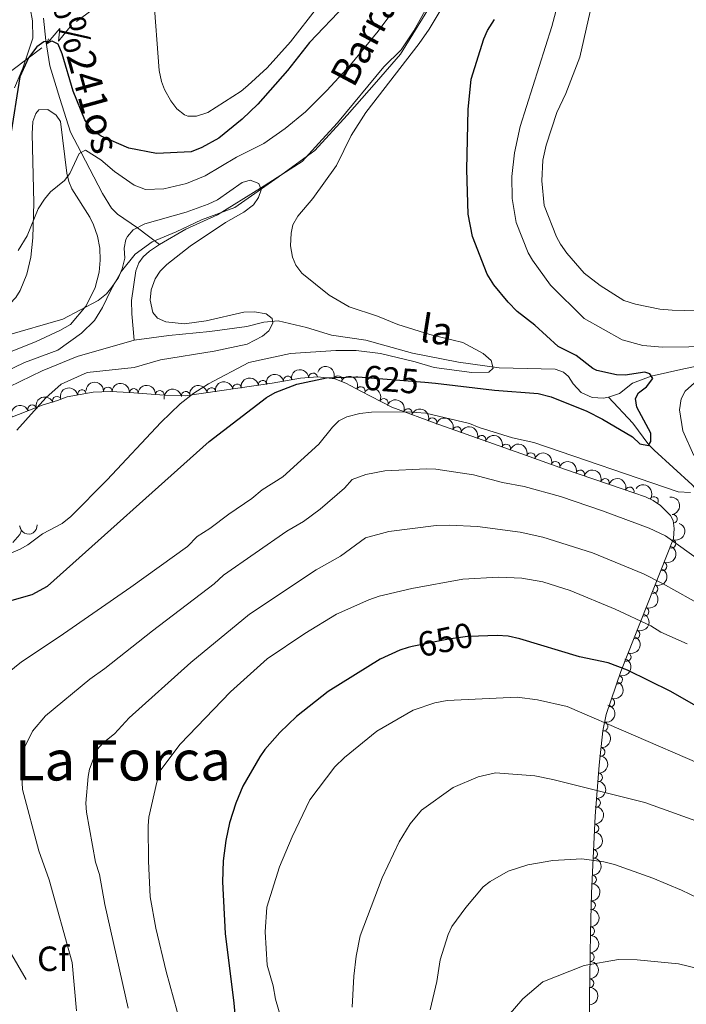
# Model space of a CAD drawing. Units: metres. Extents: x 648439 to 655366, y 730235 to 735013.
# Drawn here: x 652362 to 652553, y 731797 to 732079 of the extents above; entities that cross this region are included whole.
import ezdxf
from ezdxf.enums import TextEntityAlignment as Align

# ---------------------------------------------------------------- set-up
doc = ezdxf.new("R2010")
doc.units = ezdxf.units.M
doc.header["$MEASUREMENT"] = 0
doc.linetypes.add('DGN Style 3', pattern=[108.2882272293578, 77.34873373525558, -30.93949349410223])
doc.linetypes.add('DGN Style 5', pattern=[54.1441136146789, 23.20462012057667, -30.93949349410223])
for name, color, linetype, lineweight in [('Entidades rústicas y varios', 7, 'Continuous', 5), ('Hidrografía', 7, 'Continuous', 5), ('Líneas de conducción', 7, 'Continuous', 5), ('Otros límites administrativos', 7, 'Continuous', 5), ('Relieve y altimetría', 7, 'Continuous', 5), ('Textos de rotulación', 7, 'Continuous', 5)]:
    doc.layers.add(name, color=color, linetype=linetype, lineweight=lineweight)
doc.styles.add('Style-arial', font='arial.shx', dxfattribs={"bigfont": 'arialbig.shx'})
doc.styles.add('Style-Helvetica-Narrow-Oblique', font='txt')
doc.styles.add('Style-Times New Roman', font='txt')
doc.styles.add('Style-timesi', font='timesi.shx', dxfattribs={"bigfont": 'timesibig.shx'})

msp = doc.modelspace()

# ---------------------------------------------------------------- linework, layer by layer
at = {"layer": 'Entidades rústicas y varios', "color": 92, "linetype": 'Continuous', "lineweight": 5}
for points in [[(652364.3999999999, 732086.1300000001, 628.91), (652365.73, 732078.76, 628.3100000000001), (652365.8700000001, 732073.8300000001, 627.96), (652363, 732065.21, 627.6), (652360.6399999999, 732059.6400000001, 627.37)], [(652365.81, 732016.6699999999, 619.5), (652366.1000000001, 732026.6300000001, 620.41), (652365.6699999999, 732046.4199999999, 622.28), (652365.8500000001, 732049.9199999999, 622.28), (652366.7, 732052.25, 622.28), (652367.5800000001, 732053.3200000001, 622.28), (652370.1100000001, 732053.4299999999, 622.28), (652372.5800000001, 732051.75, 622.21), (652373.74, 732049.96, 622.03), (652375.5700000001, 732035.1799999999, 620.0500000000001), (652376.1399999999, 732032.76, 619.75), (652377.01, 732030.6300000001, 619.5), (652382.21, 732022.6000000001, 618.65), (652383.28, 732020.3600000001, 618.39), (652384.3700000001, 732017.0700000001, 617.99), (652385.01, 732013.6599999999, 617.5600000000001), (652385.1699999999, 732010.2, 617.11), (652384.8500000001, 732006.76, 616.66), (652383.74, 732002.45, 616.07), (652381.1200000001, 731997.1300000001, 615.32), (652376.6300000001, 731991.8300000001, 614.53), (652373.6000000001, 731990.0900000001, 614.29), (652366.8, 731986.8999999999, 613.98), (652348.71, 731979.6499999999, 613.51)], [(652213.0700000001, 731977.71, 612.69), (652214.0800000001, 731978.02, 612.69), (652215.72, 731977.8800000001, 612.6800000000001), (652218.0700000001, 731977.21, 612.73), (652227.4099999999, 731973.28, 612.92), (652232.1699999999, 731972.73, 612.9300000000001), (652256.78, 731971.5700000001, 612.9300000000001), (652280.3999999999, 731972.0800000001, 612.9300000000001), (652301.1100000001, 731971.51, 612.17), (652307.8500000001, 731971.01, 611.92), (652310.3600000001, 731971.04, 611.86), (652312.8400000001, 731971.48, 611.88), (652320.8500000001, 731975.19, 612.66), (652329.55, 731979.8, 614.21), (652335.6499999999, 731983.1400000001, 614.95), (652350.44, 731991.4199999999, 615.83), (652359.29, 731997.75, 616.4), (652360.98, 731999.5700000001, 616.6800000000001), (652362.27, 732001.5800000001, 616.97), (652364.1599999999, 732006.27, 617.77), (652365.26, 732011.0700000001, 618.6800000000001), (652365.81, 732016.6699999999, 619.5)]]:
    msp.add_polyline3d(points, dxfattribs=at)
at = {"layer": 'Entidades rústicas y varios', "color": 92, "linetype": 'DGN Style 3', "lineweight": 5}
for points in [[(652359.53, 731965.1400000001, 615.4300000000001), (652368.8200000001, 731968.8300000001, 615.7), (652372.8800000001, 731970.03, 615.72), (652375.7, 731971.1300000001, 616.22), (652383.1300000001, 731972.4099999999, 616.97), (652388.1000000001, 731972.6000000001, 617.44), (652393.53, 731972.3, 618.24), (652403.51, 731971.56, 618.42), (652409.46, 731971.3500000001, 619.23), (652434.48, 731974.97, 622.72), (652442.55, 731976.4199999999, 624.96), (652447.55, 731976.79, 625.94), (652452.3899999999, 731976.26, 627.03), (652455.53, 731974.99, 628.34), (652459.8800000001, 731972.72, 629.49), (652468.71, 731968.1699999999, 630.8000000000001), (652482.19, 731963.1300000001, 630.99), (652505.72, 731954.8200000001, 632.8000000000001), (652518.2, 731950.4099999999, 632.92), (652534.75, 731944.74, 633.83), (652541.3999999999, 731942.48, 633.9), (652543.6399999999, 731941.4199999999, 633.9), (652545.7, 731939.98, 633.9), (652548.6100000001, 731937.1300000001, 634.24), (652549.3200000001, 731935.6699999999, 634.41), (652549.6300000001, 731933.3500000001, 634.41), (652549.4299999999, 731930.5, 634.41), (652534.3700000001, 731892.3900000001, 650.57), (652530.1599999999, 731880.1200000001, 656), (652529.1799999999, 731875.3900000001, 657.26), (652528.1200000001, 731865.54, 659.15), (652526.95, 731850.9099999999, 662.54), (652525.8999999999, 731828.8800000001, 667.17), (652525.6000000001, 731817.52, 668.95), (652525.3300000001, 731798.6599999999, 671.03), (652525.3500000001, 731781.4199999999, 674.1800000000001)], [(652360.1599999999, 731929.3500000001, 619.28), (652362.1599999999, 731931.6400000001, 618.72), (652362.5900000001, 731932.8, 618.24), (652362.04, 731934.0900000001, 617.23)]]:
    msp.add_polyline3d(points, dxfattribs=at)
at = {"layer": 'Entidades rústicas y varios', "color": 92, "linetype": 'Continuous', "lineweight": 5, "extrusion": (-0.1457300612901322, -0.1727248999199957, 0.9741297953476229)}
msp.add_arc((26647.69428870629, 954967.676724378, -220901.7074123978), 2.516055640060342, 45.36446333574663, 225.9090503451193, dxfattribs=at)
at = {"layer": 'Entidades rústicas y varios', "color": 92, "linetype": 'Continuous', "lineweight": 5, "extrusion": (-0.2071010631231119, -0.09044496375849281, 0.974129795347623)}
msp.add_arc((-409676.4414396856, 867963.3398932803, -200715.4692978201), 2.516055640060343, 45.36446333574661, 225.9090503451192, dxfattribs=at)
at = {"layer": 'Entidades rústicas y varios', "color": 92, "linetype": 'Continuous', "lineweight": 5, "extrusion": (-0.166747788740047, -0.1525330022201848, 0.974129795347623)}
msp.add_arc((-99760.5730725195, 950321.2533516379, -219832.402223488), 2.516055640060342, 45.36446333574664, 225.9090503451193, dxfattribs=at)
at = {"layer": 'Entidades rústicas y varios', "color": 92, "linetype": 'Continuous', "lineweight": 5, "extrusion": (-0.1333248164595859, -0.1824709158524065, 0.9741297953476229)}
for centre in [(94949.83885326068, 950814.0072015251, -219942.6394289758), (94955.14824344742, 950819.3015034543, -219942.8147655733), (94939.22007288685, 950803.4185976665, -219942.2887557807), (94944.5294630737, 950808.7128995958, -219942.4640923782)]:
    msp.add_arc(centre, 2.516055640060342, 45.36446333574663, 225.9090503451192, dxfattribs=at)
at = {"layer": 'Entidades rústicas y varios', "color": 92, "linetype": 'Continuous', "lineweight": 5}
for centre, radius, start, end in [((652431.7399343175, 731974.5538421941, 622.5097798046658), 1.250091938746999, 9.198829511438785, 188.4123839304342), ((652438.9158182293, 731975.7471954117, 624.2914236929074), 1.250091938746998, 11.15225397170336, 190.3658083906988), ((652446.1638165864, 731976.667858782, 625.9120933170691), 1.250091938746999, 5.198335343914353, 184.4118897629098), ((652453.270051366, 731975.8830099609, 627.883134670376), 1.250091938746999, 338.9448680137496, 158.158422432745), ((652379.9348708265, 731971.8397628185, 616.7713538699843), 1.250091938746998, 10.74082136165349, 189.9543757806489), ((652387.3435778739, 731972.6222512245, 617.5123977653141), 1.250091938746999, 357.803863787221, 177.0174182062165), ((652394.776717027, 731972.1879941972, 618.2849709316505), 1.250091938746998, 356.7255373330964, 175.9390917520918), ((652402.2549746779, 731971.6334941308, 618.4198493261581), 1.250091938746998, 356.7255373330964, 175.9390917520918), ((652409.6810105997, 731971.3622633023, 619.4328156249117), 1.250091938746999, 9.198829511438785, 188.4123839304342), ((652417.0339851724, 731972.4261229329, 620.4584703514964), 1.250091938746999, 9.198829511438785, 188.4123839304342), ((652424.3869597449, 731973.4899825635, 621.4841250780811), 1.250091938746999, 9.198829511438785, 188.4123839304342), ((652459.8132294901, 731972.7324578974, 629.6460902292829), 1.250091938746999, 333.7046178604863, 152.9181722794818), ((652372.7697036464, 731969.9660345379, 615.9054420759204), 1.250091938746998, 22.27547213653301, 201.4890265555285), ((652466.4229355666, 731969.3265504625, 630.6266921500478), 1.250091938746999, 333.7046178604863, 152.9181722794818), ((652365.689332437, 731967.565501783, 615.6425294234928), 1.250091938746999, 22.62920140177982, 201.8427558207752), ((652473.3165488709, 731966.4268407598, 630.8815104724604), 1.250091938746999, 340.4660328077304, 159.6795872267258), ((652480.3409722308, 731963.8004984946, 630.9805194070567), 1.250091938746999, 340.4660328077304, 159.6795872267258), ((652487.3841248036, 731961.274919552, 631.4806154471759), 1.250091938746999, 341.5146642440551, 160.7282186630505), ((652494.437523244, 731958.7838978337, 632.0231845579673), 1.250091938746999, 341.5146642440551, 160.7282186630505), ((652501.4909216843, 731956.2928761151, 632.5657536687587), 1.250091938746999, 341.5146642440551, 160.7282186630505), ((652508.5545036462, 731953.7976919543, 632.8386375889518), 1.250091938746999, 341.5045165363805, 160.718070955376), ((652515.6256985816, 731951.2989764365, 632.9066298479449), 1.250091938746999, 341.5045165363805, 160.718070955376), ((652522.704684594, 731948.8460796883, 633.2329880053613), 1.250091938746999, 342.0547945828298, 161.2683490018252), ((652529.7902632353, 731946.4185732896, 633.6225877977391), 1.250091938746999, 342.0547945828298, 161.2683490018252), ((652536.8819977064, 731943.9948351637, 633.864952787097), 1.250091938746998, 342.1958517854749, 161.4094062044703), ((652543.8390731271, 731941.2570375884, 633.9), 1.250091938746999, 326.0114919088571, 145.2250463278525), ((652549.2375444062, 731936.1397767423, 634.41), 1.250091938746999, 278.5769810169273, 97.79053543592262), ((652548.8196223336, 731929.0084990181, 635.5379070548219), 1.250091938746998, 249.4036237245033, 68.61717814349868), ((652546.2554370128, 731922.5197139864, 638.2893834681491), 1.250091938746998, 249.4036237245033, 68.61717814349868), ((652543.6912516919, 731916.0309289547, 641.0408598814764), 1.250091938746998, 249.4036237245033, 68.61717814349868), ((652541.127066371, 731909.5421439228, 643.7923362948037), 1.250091938746998, 249.4036237245033, 68.61717814349868), ((652538.5628810502, 731903.053358891, 646.543812708131), 1.250091938746998, 249.4036237245033, 68.61717814349868), ((652535.9986957293, 731896.5645738593, 649.2952891214582), 1.250091938746998, 249.4036237245033, 68.61717814349868), ((652533.5516977198, 731890.0651833231, 652.1243024582969), 1.250091938746999, 252.02838602004, 71.2419404390354), ((652531.3064097664, 731883.5213155821, 655.0202439279785), 1.250091938746999, 252.02838602004, 71.2419404390354), ((652529.4200087874, 731876.6445767302, 657.252557562809), 1.250091938746999, 259.2607711746811, 78.47432559367657), ((652528.5090446477, 731869.337524341, 658.6599512511358), 1.250091938746998, 264.8239591029138, 84.03751352190915), ((652527.820660928, 731862.0417233903, 660.2493760888979), 1.250091938746999, 266.3937968493066, 85.60735126830198), ((652527.2381126983, 731854.7573809945, 661.9372722420761), 1.250091938746999, 266.3937968493066, 85.60735126830198), ((652526.7652955882, 731847.4445348736, 663.5306529459001), 1.250091938746999, 268.2373791954076, 87.45093361440308), ((652526.4158509108, 731840.1128527345, 665.0715375715781), 1.250091938746999, 268.2373791954076, 87.45093361440308), ((652526.0664062335, 731832.7811705957, 666.612422197256), 1.250091938746999, 268.2373791954076, 87.45093361440308), ((652525.7886328811, 731825.4019459868, 667.9106399669779), 1.250091938746998, 269.45342037021, 88.66697478920547), ((652525.5872167754, 731817.9900382431, 669.0358865886058), 1.250091938746998, 270.1459704599146, 89.35952487891), ((652525.4805045614, 731810.5359924848, 669.8579658662809), 1.250091938746998, 270.1459704599146, 89.35952487891), ((652525.3737923475, 731803.0819467267, 670.680045143956), 1.250091938746998, 270.1459704599146, 89.35952487891)]:
    msp.add_arc(centre, radius, start, end, dxfattribs=at)
at = {"layer": 'Entidades rústicas y varios', "color": 92, "linetype": 'Continuous', "lineweight": 5, "extrusion": (-0.1270274355172353, -0.1869095300992244, 0.9741297953476229)}
msp.add_arc((128171.7947105471, 947119.0248190066, -219082.5552741424), 2.516055640060341, 45.36446333574666, 225.9090503451193, dxfattribs=at)
at = {"layer": 'Entidades rústicas y varios', "color": 92, "linetype": 'Continuous', "lineweight": 5, "extrusion": (-0.214496015143154, -0.07115195924010878, 0.9741297953476229)}
for centre in [(-489324.3404330431, 827893.3134506069, -191417.7778770545), (-489319.0266975362, 827898.6017143579, -191417.9980621338)]:
    msp.add_arc(centre, 2.516055640060341, 45.36446333574664, 225.9090503451193, dxfattribs=at)
at = {"layer": 'Entidades rústicas y varios', "color": 92, "linetype": 'Continuous', "lineweight": 5, "extrusion": (-0.1283663189232598, -0.1859925535662388, 0.9741297953476229)}
msp.add_arc((121141.505526747, 947953.7251166771, -219283.9179326901), 2.516055640060342, 45.36446333574665, 225.9090503451193, dxfattribs=at)
at = {"layer": 'Entidades rústicas y varios', "color": 92, "linetype": 'Continuous', "lineweight": 5, "extrusion": (-0.1695888126910813, -0.1493679230157117, 0.9741297953476229)}
for centre in [(-118094.3009805257, 948329.5069862499, -219369.5420936463), (-118088.9421025586, 948334.6471690076, -219370.5961088963)]:
    msp.add_arc(centre, 2.516055640060343, 45.36446333574664, 225.9090503451193, dxfattribs=at)
at = {"layer": 'Entidades rústicas y varios', "color": 92, "linetype": 'Continuous', "lineweight": 5, "extrusion": (-0.08858265775102739, -0.2079044361281466, 0.9741297953476229)}
msp.add_arc((313248.2902143064, 905209.5881782621, -209368.5558842377), 2.516055640060342, 45.36446333574663, 225.9090503451193, dxfattribs=at)
at = {"layer": 'Entidades rústicas y varios', "color": 92, "linetype": 'Continuous', "lineweight": 5, "extrusion": (-0.2046271065649201, -0.09591083919384236, 0.9741297953476231)}
for centre in [(-385865.7404185541, 878265.9001166779, -203102.4915501263), (-385860.381140847, 878271.0325744759, -203103.5805953099)]:
    msp.add_arc(centre, 2.516055640060342, 45.36446333574663, 225.9090503451192, dxfattribs=at)
at = {"layer": 'Entidades rústicas y varios', "color": 92, "linetype": 'Continuous', "lineweight": 5, "extrusion": (-0.08729742973901043, -0.208447356848104, 0.974129795347623)}
msp.add_arc((318972.7601389374, 903303.5722239909, -208926.6474154165), 2.516055640060342, 45.36446333574663, 225.9090503451193, dxfattribs=at)
at = {"layer": 'Entidades rústicas y varios', "color": 92, "linetype": 'Continuous', "lineweight": 5, "extrusion": (-0.2028375669674812, -0.09963966701425098, 0.974129795347623)}
for centre in [(-369292.8714625728, 885008.0672512238, -204665.9979810541), (-369287.525761181, 885013.2870038087, -204666.6519379212), (-369282.180059789, 885018.5067563932, -204667.3058947882)]:
    msp.add_arc(centre, 2.516055640060342, 45.36446333574664, 225.9090503451193, dxfattribs=at)
at = {"layer": 'Entidades rústicas y varios', "color": 92, "linetype": 'Continuous', "lineweight": 5, "extrusion": (-0.2028552110581985, -0.09960374070551728, 0.974129795347623)}
for centre in [(-369437.7049474018, 884959.9482926799, -204653.440732906), (-369432.3454229011, 884965.073976361, -204654.5600469492)]:
    msp.add_arc(centre, 2.516055640060343, 45.36446333574665, 225.9090503451193, dxfattribs=at)
at = {"layer": 'Entidades rústicas y varios', "color": 92, "linetype": 'Continuous', "lineweight": 5, "extrusion": (-0.2018892595259323, -0.1015473717240826, 0.974129795347623)}
for centre in [(-360686.3845359325, 888385.6476444404, -205447.766998069), (-360681.0320275756, 888390.8393180589, -205448.5714726336)]:
    msp.add_arc(centre, 2.516055640060343, 45.36446333574663, 225.9090503451193, dxfattribs=at)
at = {"layer": 'Entidades rústicas y varios', "color": 92, "linetype": 'Continuous', "lineweight": 5, "extrusion": (-0.2016386471960394, -0.102044097197973, 0.974129795347623)}
msp.add_arc((-358429.7065683282, 889258.2861166433, -205649.5624378181), 2.516055640060342, 45.36446333574665, 225.9090503451193, dxfattribs=at)
at = {"layer": 'Entidades rústicas y varios', "color": 92, "linetype": 'Continuous', "lineweight": 5, "extrusion": (-0.2220903139642439, -0.04179753891393348, 0.974129795347623)}
msp.add_arc((-598625.542299142, 756709.0926509863, -174899.3192822384), 2.516055640060341, 45.36446333574663, 225.9090503451193, dxfattribs=at)
at = {"layer": 'Entidades rústicas y varios', "color": 92, "linetype": 'Continuous', "lineweight": 5, "extrusion": (-0.1810131826373906, 0.1352973374737319, 0.974129795347623)}
msp.add_arc((-976944.099045302, 82432.74547924305, -18472.81661003809), 2.516055640060342, 45.36446333574663, 225.9090503451193, dxfattribs=at)
at = {"layer": 'Entidades rústicas y varios', "color": 92, "linetype": 'Continuous', "lineweight": 5, "extrusion": (0.1507226107014117, 0.1683859745921522, 0.974129795347623)}
msp.add_arc((2079.723599925754, -954956.5401130351, 222174.1139106326), 2.516055640060342, 45.36446333574664, 225.9090503451193, dxfattribs=at)
at = {"layer": 'Entidades rústicas y varios', "color": 92, "linetype": 'Continuous', "lineweight": 5, "extrusion": (-0.09210026319518963, 0.2063702578749541, 0.9741297953476231)}
for centre in [(-894193.5172103911, -391893.6298523515, 91567.74571592608), (-894188.531175049, -391888.2538528125, 91569.32308098409), (-894183.5451397069, -391882.8778532735, 91570.90044604216), (-894178.559104365, -391877.5018537346, 91572.47781110021), (-894173.5730690227, -391872.1258541954, 91574.05517615822), (-894168.5870336809, -391866.7498546566, 91575.63254121627)]:
    msp.add_arc(centre, 2.516055640060342, 45.36446333574663, 225.9090503451192, dxfattribs=at)
at = {"layer": 'Entidades rústicas y varios', "color": 92, "linetype": 'Continuous', "lineweight": 5, "extrusion": (-0.1014543068758919, 0.2019360429253049, 0.974129795347623)}
for centre in [(-911654.1709666533, -351561.5081638703, 82228.08724141904), (-911649.2268902301, -351556.1395247008, 82229.81461566623)]:
    msp.add_arc(centre, 2.516055640060342, 45.36446333574663, 225.9090503451193, dxfattribs=at)
at = {"layer": 'Entidades rústicas y varios', "color": 92, "linetype": 'Continuous', "lineweight": 5, "extrusion": (-0.1260696390570547, 0.1875568924993752, 0.974129795347623)}
msp.add_arc((-949843.4744835428, -236951.1843958673, 55644.79910387109), 2.516055640060342, 45.36446333574666, 225.9090503451193, dxfattribs=at)
at = {"layer": 'Entidades rústicas y varios', "color": 92, "linetype": 'Continuous', "lineweight": 5, "extrusion": (-0.1436582502989591, 0.1744518527761741, 0.974129795347623)}
msp.add_arc((-968959.6985576933, -146130.4836576523, 34576.66743458231), 2.516055640060341, 45.36446333574664, 225.9090503451193, dxfattribs=at)
at = {"layer": 'Entidades rústicas y varios', "color": 92, "linetype": 'Continuous', "lineweight": 5, "extrusion": (-0.1483835117575809, 0.170450800099284, 0.9741297953476231)}
for centre in [(-972704.4479984993, -120212.0521578462, 28565.45872388245), (-972699.2257496123, -120206.69128589, 28565.9477723793)]:
    msp.add_arc(centre, 2.516055640060342, 45.36446333574665, 225.9090503451193, dxfattribs=at)
at = {"layer": 'Entidades rústicas y varios', "color": 92, "linetype": 'Continuous', "lineweight": 5, "extrusion": (-0.1537902830600528, 0.1655889206810258, 0.9741297953476229)}
for centre in [(-976165.1410868729, -89656.02415860893, 21480.10659320508), (-976159.8956797118, -89650.67442821345, 21480.44731069384), (-976154.6502725508, -89645.32469781791, 21480.78802818261)]:
    msp.add_arc(centre, 2.516055640060341, 45.36446333574665, 225.9090503451193, dxfattribs=at)
at = {"layer": 'Entidades rústicas y varios', "color": 92, "linetype": 'Continuous', "lineweight": 5, "extrusion": (-0.1572698291174915, 0.1622878389324144, 0.974129795347623)}
msp.add_arc((-977885.6988459085, -69439.54852681834, 16794.56444904818), 2.516055640060341, 45.36446333574666, 225.9090503451193, dxfattribs=at)
at = {"layer": 'Entidades rústicas y varios', "color": 92, "linetype": 'Continuous', "lineweight": 5, "extrusion": (-0.1592199111842529, 0.1603750657006159, 0.974129795347623)}
for centre in [(-978672.3438042294, -57915.34458371636, 14122.20909186783), (-978667.0163540356, -57910.07906739548, 14121.8314514174), (-978661.6889038421, -57904.81355107459, 14121.45381096695)]:
    msp.add_arc(centre, 2.516055640060342, 45.36446333574663, 225.9090503451193, dxfattribs=at)
at = {"layer": 'Entidades rústicas y varios', "color": 92, "linetype": 'Continuous', "lineweight": 5, "extrusion": (-0.1616825720795219, 0.1578920127864245, 0.9741297953476231)}
msp.add_arc((-979461.3738911115, -43140.12340119528, 10697.33399642438), 2.516055640060342, 45.36446333574664, 225.9090503451193, dxfattribs=at)
at = {"layer": 'Hidrografía', "color": 142, "linetype": 'DGN Style 3', "lineweight": 15}
for points in [[(652479.1399999999, 732083.3300000001, 618.36), (652475.05, 732075.8999999999, 618.11), (652471.3500000001, 732070.54, 618.11), (652466.3899999999, 732065.6699999999, 617.79), (652453.1399999999, 732049.5700000001, 616.9), (652448.75, 732044.79, 616.84), (652443, 732038.53, 616.28), (652431.05, 732030.8300000001, 614.95), (652418.8, 732023.22, 614), (652409.69, 732019.1499999999, 613.41), (652402.1100000001, 732014.75, 613.11)], [(652368.8999999999, 732079.55, 627.27), (652369.56, 732073.1499999999, 625.0600000000001), (652370.73, 732065.8700000001, 623.66), (652373.55, 732056.5800000001, 622.85), (652376.6599999999, 732046.9199999999, 621.27), (652379.69, 732041.0900000001, 619.38), (652385.8500000001, 732029.3200000001, 617.8000000000001), (652388.4099999999, 732025.1799999999, 616.29), (652390.1200000001, 732023.4099999999, 615.59), (652395.8, 732019.51, 615.27), (652402.1100000001, 732014.75, 613.11)], [(652402.1100000001, 732014.75, 613.11), (652399.27, 732012.8500000001, 613.0500000000001), (652397.4299999999, 732011.1499999999, 613.0500000000001), (652396.24, 732009.47, 613.0500000000001), (652395.3600000001, 732007.1699999999, 613.0500000000001), (652394.0900000001, 731998.6499999999, 613.1), (652394.1799999999, 731994.8300000001, 613.0500000000001), (652394.8600000001, 731987.3, 612.4300000000001)], [(652530.8200000001, 731970.96, 623.16), (652529.3300000001, 731970.69, 623.02), (652526.1399999999, 731970.8999999999, 622.72), (652522.95, 731972.3600000001, 622.66), (652520.6499999999, 731974.78, 622.3100000000001), (652519.3, 731976.8999999999, 621.92), (652517.8700000001, 731978.1699999999, 621.69), (652515.5, 731978.99, 621.47), (652499.5, 731979.3900000001, 619.96), (652487.79, 731981.04, 619.22), (652474.6000000001, 731983.6200000001, 618.85), (652461.27, 731987.3600000001, 618.21), (652451.45, 731988.76, 616.97), (652444.24, 731990.99, 615.77), (652436.1200000001, 731992.8300000001, 615.1800000000001), (652432.01, 731992.5, 614.87), (652427.1399999999, 731991.25, 614.48), (652416.54, 731989.8400000001, 613.54), (652404.8400000001, 731988.69, 613.16), (652394.8600000001, 731987.3, 612.4300000000001)], [(652394.8600000001, 731987.3, 612.4300000000001), (652378.54, 731982.6400000001, 611.99), (652368.53, 731978.54, 611.5500000000001), (652349.44, 731969.26, 610.97), (652330.9299999999, 731959.3200000001, 610.28), (652315.4099999999, 731951.26, 610.45), (652308.77, 731947.98, 610.19), (652303.26, 731946.4299999999, 609.88), (652293.3800000001, 731944.96, 609.39), (652288.27, 731943.78, 609.1), (652281.3999999999, 731941.6499999999, 608.11), (652279.1799999999, 731940.54, 607.76), (652277.1200000001, 731938.97, 607.48), (652268.75, 731929.69, 607.16), (652265.1699999999, 731926.1100000001, 606.98), (652263.19, 731924.5800000001, 606.89), (652246.06, 731917.1599999999, 606.16), (652237.2, 731912.78, 605.66), (652230.1200000001, 731908.1000000001, 605.27)], [(652559.53, 731980.54, 627.69), (652552.3600000001, 731979.1300000001, 625.94), (652543.05, 731976.97, 624.53), (652537.71, 731974.99, 623.9), (652533.95, 731972, 623.58), (652530.8200000001, 731970.96, 623.16)], [(652583.3999999999, 731916.2, 633.84), (652575.3800000001, 731923.1699999999, 632.84), (652571.31, 731927.4299999999, 632.39), (652564.5900000001, 731934.8200000001, 632.23), (652554.78, 731945.8300000001, 629.14), (652543.9099999999, 731955.78, 625.79), (652542.3999999999, 731957.29, 625.26), (652537.76, 731963.53, 623.76), (652530.8200000001, 731970.96, 623.16)], [(652363.9199999999, 731804.19, 631.21), (652359.1799999999, 731812.3600000001, 629.95), (652356.25, 731816.3200000001, 629.25), (652346.24, 731826.3600000001, 626.79), (652337.74, 731836.52, 624.9), (652332.79, 731841.96, 623.54), (652327.51, 731847.0900000001, 622.1), (652322.72, 731851.0700000001, 621.11), (652318.56, 731853.9099999999, 620.62), (652311.8800000001, 731857.28, 620.16), (652306.1200000001, 731859.46, 619.5600000000001), (652296.6699999999, 731862.47, 618.33), (652291.45, 731864.5800000001, 617.88), (652276.3600000001, 731871.1200000001, 616.8000000000001), (652261.78, 731878.2, 615.11), (652254.73, 731880.27, 613.76), (652250.21, 731882.24, 612.62), (652247.3600000001, 731884.5, 611.64), (652243.22, 731889.3700000001, 609.4300000000001), (652230.1200000001, 731908.1000000001, 605.27)]]:
    msp.add_polyline3d(points, dxfattribs=at)
at = {"layer": 'Líneas de conducción', "color": 6, "linetype": 'Continuous', "lineweight": 5}
for p, q in [((652394.3539019101, 732090.6241864976, 631.3203096293373), (652378.3897078, 732078.5877331013, 630.8023366091212)), ((652368.412086481, 732071.0649497288, 630.4786034714862), (652352.4478923709, 732059.0284963325, 629.96063045127))]:
    msp.add_line(p, q, dxfattribs=at)
at = {"layer": 'Líneas de conducción', "color": 6, "linetype": 'Continuous', "lineweight": 5, "extrusion": (-0.9948482960688826, -0.08216261075697545, 0.0593815897601166), "elevation": -709124.2977923097, "flags": 128}
msp.add_lwpolyline([(-675897.8720785701, 42878.13323321317), (-675893.6267870814, 42809.13647853266), (-675897.1814034097, 42821.10760328175), (-675893.0245047377, 42750.91368692215)], dxfattribs=at)
at = {"layer": 'Líneas de conducción', "color": 6, "linetype": 'Continuous', "lineweight": 5, "extrusion": (-0.353529376213874, -0.9350596034260045, 0.02608674365712262), "elevation": -915146.4874406273, "flags": 128}
msp.add_lwpolyline([(351315.1911792659, 24575.09561956261), (351315.191179266, 24512.17420633569)], dxfattribs=at)
at = {"layer": 'Líneas de conducción', "color": 6, "linetype": 'Continuous', "lineweight": 5, "extrusion": (-0.8656528281746021, -0.5005011889933191, 0.01198919887176068), "elevation": -931121.9441996652, "flags": 128}
msp.add_lwpolyline([(-307230.5394977084, 11857.79888881806), (-307230.5394977083, 11730.79471150851)], dxfattribs=at)
at = {"layer": 'Otros límites administrativos', "color": 250, "linetype": 'Continuous', "lineweight": 5, "ltscale": 0.5}
msp.add_polyline3d([(652479.04, 732081.98, 618.61), (652471.1599999999, 732069.24, 618.61), (652464.3300000001, 732061.3400000001, 618.32), (652455.8899999999, 732051.76, 617.51), (652446.69, 732041.6499999999, 616.85), (652436.1699999999, 732034.06, 615.52), (652423.77, 732025.28, 614.49), (652414.19, 732021.78, 613.91), (652406.8899999999, 732018.3200000001, 613.5), (652400.0900000001, 732015.51, 613.6), (652395.21, 732011.98, 613.85), (652391.24, 732007.06, 614.95), (652388.3, 732001.79, 614.92), (652385.8600000001, 731996.6599999999, 614.61), (652383.52, 731992.9199999999, 614.24), (652379.78, 731989.28, 613.53), (652373.02, 731984.44, 612.87), (652363.45, 731980.9299999999, 612.66), (652351.8700000001, 731975.3500000001, 612.26)], dxfattribs=at)
at = {"layer": 'Relieve y altimetría', "color": 27, "linetype": 'DGN Style 5', "lineweight": 25}
msp.add_line((652459.01, 731976.8, 625), (652478.1699999999, 731975.27, 625), dxfattribs=at)
at = {"layer": 'Relieve y altimetría', "color": 30, "linetype": 'Continuous', "lineweight": 5, "flags": 128}
for points, elevation in [([(652521.6799999999, 732103.76), (652514.55, 732077.1699999999), (652505.51, 732048.55), (652503.8500000001, 732040.99), (652503.0800000001, 732034.2), (652503.19, 732027.8900000001), (652504.3200000001, 732021.02), (652507.78, 732012.3800000001), (652509.02, 732010.21), (652514.21, 732003.06), (652523.8300000001, 731993.49), (652534.73, 731987.4199999999), (652540.6000000001, 731985.77), (652546.27, 731985.31), (652561.3800000001, 731985.53)], 630), ([(652528.53, 732094.6599999999), (652522.6100000001, 732068.4299999999), (652518.5800000001, 732058.01), (652516.01, 732052.5700000001), (652512.94, 732043.2), (652511.97, 732038.9299999999), (652511.6799999999, 732033.01), (652512.3600000001, 732025.8999999999), (652515.8700000001, 732016.97), (652517.0700000001, 732014.78), (652518.8500000001, 732012.29), (652523.8700000001, 732006.49), (652528.45, 732002.95), (652535.22, 731998.6699999999), (652538.55, 731997.6100000001), (652545.52, 731996.21), (652549.04, 731995.8700000001), (652555.8800000001, 731995.72)], 635), ([(652400.44, 732086.28), (652402.1000000001, 732064.56), (652402.6799999999, 732061.47), (652403.54, 732059.1200000001), (652405.3999999999, 732055.8500000001), (652407.1499999999, 732053.5700000001), (652409.3200000001, 732051.8700000001), (652410.25, 732051.5), (652412.76, 732051.47), (652416.02, 732052.56), (652425.51, 732058.6699999999), (652427.47, 732060.27), (652433, 732065.3700000001), (652439.72, 732072.78), (652447.3899999999, 732082.7)], 630), ([(652424.26, 732039.73), (652432.01, 732043.69), (652438.2, 732047.9299999999), (652443.96, 732052.73), (652450.1300000001, 732058.8), (652456.8800000001, 732066.21), (652464.78, 732075.8500000001), (652470.6100000001, 732083.71)], 620), ([(652482.8700000001, 732082.1400000001), (652479.46, 732076.4099999999), (652476.6000000001, 732072.31), (652461.26, 732052.51), (652457.1100000001, 732045.9099999999), (652452.8500000001, 732037.3200000001), (652446.1300000001, 732027.8600000001), (652441.79, 732022.8), (652440.3899999999, 732020.3900000001), (652439.8600000001, 732017.94), (652439.7, 732014.3700000001), (652440.29, 732011.0700000001), (652441.23, 732008.76), (652442.9099999999, 732006.52), (652450.78, 732000.23), (652456.54, 731996.8300000001), (652464.6499999999, 731994.21), (652470.45, 731991.8500000001), (652479.5900000001, 731988.97), (652489.05, 731986.7), (652494.9199999999, 731983.52), (652497.1399999999, 731981.5), (652497.71, 731979.3300000001), (652496.49, 731978.1699999999), (652491.6200000001, 731978.03), (652480.8400000001, 731979.48), (652475.4199999999, 731981.1200000001), (652465.4299999999, 731983.48), (652458.48, 731984.3600000001), (652452.6799999999, 731984.3300000001), (652439.6599999999, 731983.53), (652427.72, 731980.8800000001), (652416.23, 731974.8), (652412.02, 731972.1000000001), (652408.0800000001, 731969.0700000001), (652402.54, 731963.7), (652387.1799999999, 731947.29), (652376.74, 731936.81), (652374.22, 731934.78), (652368.5900000001, 731931.8600000001), (652364.4199999999, 731928.6599999999), (652362.25, 731927.4199999999), (652353.45, 731923.76)], 620), ([(652361.6399999999, 732012.98), (652364.19, 732017.24), (652367.3700000001, 732024.8999999999), (652369.24, 732027.7), (652370.95, 732029.81), (652374.9099999999, 732033.1100000001), (652376.49, 732035.05), (652379.0900000001, 732040.75), (652380.9299999999, 732041.73), (652385.3400000001, 732039.03), (652389.3, 732035.6599999999), (652394.9199999999, 732031.69), (652398.1499999999, 732030.52), (652403.44, 732030.7), (652409.9099999999, 732032.23), (652415.26, 732034.3700000001), (652424.26, 732039.73)], 620), ([(652357.97, 731988.6100000001), (652374.46, 731993.29), (652384.55, 731998.6799999999), (652386.9199999999, 732000.56), (652388.51, 732002.49), (652390.4199999999, 732005.28), (652391.4199999999, 732007.8), (652392.1799999999, 732010.8200000001), (652392.01, 732013.72), (652392.54, 732016.1400000001), (652392.97, 732017.05), (652394.6300000001, 732018.9099999999), (652397.96, 732020.6799999999), (652409.8, 732024), (652416.05, 732026.26), (652418.8, 732027.56), (652425.8, 732032.48), (652428.1499999999, 732033.1699999999), (652430.6100000001, 732032.1699999999), (652431.27, 732030.4199999999), (652430.49, 732028.23), (652429.1100000001, 732026.1300000001), (652426.3400000001, 732023.95), (652421.03, 732020.99), (652410.9299999999, 732014.24), (652404.22, 732009.02), (652402.3, 732007.1100000001), (652400.8999999999, 732004.9099999999), (652399.73, 732001.78), (652399.48, 731998.77), (652400.28, 731995.27), (652401.55, 731993.6499999999), (652403.97, 731992.56), (652409.3600000001, 731991.96), (652415.55, 731992.8200000001), (652426.3400000001, 731995.3600000001), (652429.3800000001, 731995.48), (652432.6799999999, 731994.8600000001), (652434.47, 731993.55)], 615), ([(652434.47, 731993.55), (652434.6100000001, 731992.21), (652433.48, 731989.98), (652431.69, 731988.4199999999), (652427.23, 731986.1799999999), (652417.8300000001, 731984.19), (652402.45, 731981.6599999999), (652394.8700000001, 731979.45), (652381.4199999999, 731978.0800000001), (652374, 731974.71), (652369.5900000001, 731970.79), (652361.29, 731961.5)], 615), ([(652555.49, 731975.05), (652552.75, 731972.71), (652551.6100000001, 731970.47), (652551.1799999999, 731967.3900000001), (652552.0700000001, 731961.31), (652555.24, 731954.3)], 630), ([(652554.3300000001, 731943.6599999999), (652550.8, 731943.8999999999), (652509.4099999999, 731957.98), (652503.3400000001, 731959.3300000001), (652493.79, 731962.29), (652490.97, 731963.47), (652478.48, 731966.3999999999), (652472.8800000001, 731966.78), (652462.8500000001, 731966.6699999999), (652459.55, 731966.29), (652455.8400000001, 731965.3800000001), (652453.49, 731964.19), (652451.7, 731962.44), (652447.8500000001, 731957.54)], 630), ([(652447.8500000001, 731957.54), (652437.52, 731948.19), (652431.55, 731944.45), (652428.6399999999, 731942), (652422.01, 731937.51), (652416.6200000001, 731933.3500000001), (652412.94, 731931.1000000001), (652410.21, 731928.24), (652393.96, 731916.5800000001), (652373.44, 731902.31), (652362.6200000001, 731895.21), (652352.96, 731887.44)], 630), ([(652560.73, 731921.49), (652547.1000000001, 731931.23), (652542.49, 731933.45), (652529.1300000001, 731938.4099999999), (652517.06, 731942.5), (652506.6300000001, 731945.4099999999), (652500.3999999999, 731946.54), (652492.0800000001, 731948.7), (652481.29, 731950.3800000001), (652478.7, 731950.49), (652466.72, 731949.8500000001), (652461.28, 731948.8300000001), (652457.3600000001, 731947.44), (652455.1300000001, 731944.96), (652448.1399999999, 731938.9199999999), (652443.4299999999, 731935.4199999999)], 635), ([(652443.4299999999, 731935.4199999999), (652438.6499999999, 731932.5700000001), (652420.46, 731919.98), (652417.79, 731917.5), (652400.1699999999, 731904.0800000001), (652386.52, 731893.24), (652382.19, 731890.24), (652369.49, 731879.7), (652365.72, 731875.26), (652363.5, 731870.6599999999), (652362.54, 731866.3800000001), (652362.94, 731858.5700000001), (652367.53, 731841), (652370.56, 731832.74), (652377.0900000001, 731809.0700000001), (652378.3300000001, 731795.1400000001)], 635), ([(652599.6499999999, 731887.8300000001), (652546.24, 731917.5800000001), (652540.8600000001, 731920.4199999999), (652526.1699999999, 731926.3700000001), (652511.95, 731930.9099999999), (652505.53, 731932.3), (652493.31, 731933.9099999999), (652485.1499999999, 731934.3600000001), (652481.3999999999, 731934.25), (652467.8500000001, 731932.52), (652461.21, 731930.69), (652453.97, 731925.45), (652447.04, 731921.49), (652427.98, 731908.8500000001), (652411.0900000001, 731894.99), (652393.4299999999, 731879.1200000001), (652389.24, 731874.56), (652386.02, 731871.97), (652384.1599999999, 731870), (652382.1200000001, 731864.4299999999), (652381.6699999999, 731862.31), (652381.03, 731854.71), (652381.24, 731852.1400000001), (652383.8, 731837.79), (652384.9299999999, 731834.29), (652386.44, 731825.69), (652393.2, 731795.9299999999)], 640), ([(652489.06, 731918.8200000001), (652474.4299999999, 731916.22), (652465.06, 731913.94), (652462.0900000001, 731912.94), (652452.8600000001, 731908.81), (652443.78, 731903.3300000001), (652432.96, 731896.01), (652422.52, 731886.6000000001), (652408.06, 731871.5800000001), (652402.55, 731864.23), (652401.3500000001, 731860.6699999999), (652399.1000000001, 731850.69), (652398.8600000001, 731848.2), (652398.97, 731838.06), (652399.51, 731827.8200000001), (652401.0900000001, 731818.8800000001), (652404.02, 731806.5), (652410.3300000001, 731783.56)], 645), ([(652553.3300000001, 731900.28), (652545.81, 731903.6300000001), (652542.97, 731905.53), (652532.72, 731910.27), (652519.81, 731915.6300000001), (652511.96, 731918.0800000001), (652505.94, 731919.1699999999), (652499.28, 731919.46), (652489.06, 731918.8200000001)], 645), ([(652556.98, 731865.96), (652518.96, 731882.3300000001), (652510.4299999999, 731884.3200000001), (652504.6200000001, 731885.02), (652484.56, 731884.06), (652481.06, 731883.46), (652474.8300000001, 731881.31), (652464.45, 731875.3200000001), (652455.1200000001, 731867.78), (652452.3899999999, 731865.1300000001), (652445.25, 731855.6499999999), (652440.21, 731845.0800000001), (652436.56, 731836.4199999999), (652432.8700000001, 731824.8500000001), (652432.44, 731817.79), (652433.01, 731808.28), (652434.75, 731802.3200000001), (652435.3500000001, 731798.51), (652439.74, 731783.46)], 655), ([(652578.6499999999, 731841.4299999999), (652541.19, 731854.8400000001), (652514.8200000001, 731861.5), (652509.72, 731862.47), (652498.3800000001, 731863.3800000001), (652493.4299999999, 731862.21), (652486.25, 731859.2), (652477.23, 731852.7), (652474.01, 731848.74), (652470.8200000001, 731843.6400000001), (652465.97, 731833.29), (652459.6200000001, 731816.6400000001), (652458.51, 731810.81), (652457.8600000001, 731805.1599999999), (652457.3800000001, 731796.2)], 660), ([(652558.9199999999, 731826.3600000001), (652551.73, 731829.77), (652543.53, 731833.19), (652532.54, 731837.1100000001), (652529.48, 731837.9199999999), (652523.1499999999, 731838.71), (652514.8700000001, 731838.3), (652507.6599999999, 731837.02), (652502.02, 731835.24), (652496.9099999999, 731832.23), (652494.9199999999, 731830.7), (652489.9299999999, 731824.8300000001), (652485.9099999999, 731819.3600000001), (652484.8500000001, 731817.0800000001), (652482.6100000001, 731809.76), (652481.6100000001, 731803.6200000001), (652479.6799999999, 731795.45)], 665), ([(652502.06, 731793.79), (652506.21, 731798.6400000001), (652512, 731803.54), (652523.81, 731808.2), (652533.6799999999, 731809.8700000001), (652538.97, 731809.8300000001), (652550.8999999999, 731808.6499999999), (652591.22, 731798.94)], 670)]:
    msp.add_lwpolyline(points, dxfattribs=dict(at, elevation=elevation))
at = {"layer": 'Relieve y altimetría', "color": 30, "linetype": 'Continuous', "lineweight": 25, "flags": 128}
for points, elevation in [([(652455.3200000001, 732083.27), (652445.1000000001, 732072.5700000001), (652438.8600000001, 732064.5800000001), (652430.28, 732054.97), (652425.8300000001, 732050.6300000001), (652419.1599999999, 732045.2), (652414.3200000001, 732042.5), (652411.23, 732041.3200000001), (652401.29, 732040.77), (652393.4099999999, 732042.3600000001), (652385.44, 732045.73), (652382.6000000001, 732047.6499999999), (652380.74, 732050.48), (652377.4199999999, 732058.6599999999), (652374.29, 732069.3500000001), (652373.0900000001, 732072.1200000001), (652371.4099999999, 732073.02), (652369.04, 732072.76), (652366.97, 732071.3300000001), (652364.5800000001, 732068.21), (652362.1200000001, 732062.77), (652359.3999999999, 732045.22)], 625), ([(652478.1699999999, 731975.27), (652481.22, 731975.03), (652498.1200000001, 731973.03), (652510.6699999999, 731972.0700000001), (652514.4199999999, 731971.06), (652524.55, 731966.94), (652529.04, 731964.71), (652537.6499999999, 731959.6699999999), (652539.76, 731957.6499999999), (652542.23, 731957.1699999999), (652542.96, 731958.3300000001), (652542.8999999999, 731960.72), (652538.9099999999, 731968.0800000001), (652538.52, 731970.5800000001), (652539.44, 731972.24), (652541.6799999999, 731973.94), (652543.49, 731976.3600000001), (652542.6300000001, 731977.69), (652541.1699999999, 731978.1699999999), (652535.6000000001, 731977.3200000001), (652533.1000000001, 731977.3700000001), (652527.46, 731978.6499999999), (652526.3500000001, 731979.19), (652521.5, 731982.8900000001), (652516.3800000001, 731985.49), (652509.6499999999, 731991.5800000001), (652504.6699999999, 731995.5800000001), (652502.1000000001, 731998.19), (652497.98, 732003.19), (652496.05, 732006.25), (652491.8700000001, 732017), (652490.5900000001, 732023.4099999999), (652490.2, 732036.23), (652490.55, 732053.4199999999), (652491.49, 732062.1300000001), (652495.05, 732073.6000000001), (652496.1499999999, 732076), (652498.1499999999, 732079.1499999999)], 625), ([(652353.48, 731911.05), (652365.6399999999, 731914.44), (652370.03, 731916.8200000001), (652416.3700000001, 731958.25), (652432.8200000001, 731970.9299999999), (652435.29, 731972.29), (652441.49, 731974.71), (652450.03, 731976.56), (652458.4099999999, 731976.8500000001), (652459.01, 731976.8)], 625), ([(652561.6399999999, 731879.19), (652548.6300000001, 731886.6699999999), (652536.29, 731892.81), (652530.6599999999, 731894.8700000001), (652522.5, 731896.6000000001), (652505.4099999999, 731901.76), (652502.0800000001, 731902.51), (652498.9199999999, 731902.7), (652493.55, 731902.52)], 650), ([(652474.5800000001, 731899.53), (652473.3899999999, 731899.28), (652471.01, 731898.52), (652465.3400000001, 731895.95), (652450.49, 731886.6699999999), (652441.3800000001, 731879.54), (652436.6499999999, 731874.94), (652432.3300000001, 731870.02), (652430.9199999999, 731867.95), (652426, 731859.53), (652424.03, 731854.72), (652422.19, 731849.04), (652421.1499999999, 731843.99), (652420.4199999999, 731838.1300000001), (652420.19, 731832.1300000001), (652420.97, 731817.3800000001), (652423.45, 731797.3700000001), (652424.81, 731782.3900000001)], 650)]:
    msp.add_lwpolyline(points, dxfattribs=dict(at, elevation=elevation))
at = {"layer": 'Relieve y altimetría', "color": 27, "linetype": 'DGN Style 5', "lineweight": 25, "elevation": 650, "flags": 128}
msp.add_lwpolyline([(652493.55, 731902.52), (652490.3899999999, 731902.4099999999), (652484.9199999999, 731901.6799999999), (652474.5800000001, 731899.53)], dxfattribs=at)

# ---------------------------------------------------------------- texts
at = {"layer": 'Entidades rústicas y varios', "color": 92, "linetype": 'Continuous', "lineweight": 5, "style": 'Style-arial'}
msp.add_text('Cf', height=7.000020000000001, dxfattribs=at).set_placement((652371.6638056433, 731810.11001, 633.42), align=Align.MIDDLE_CENTER)
at = {"layer": 'Textos de rotulación', "color": 142, "linetype": 'Continuous', "lineweight": 5, "style": 'Style-timesi'}
for s, height, rotation, p in [('Ilaba%%241os', 7.999980000000001, 285.4356833249973, (652363.3, 732112.73, 629.96)), ('Barranco', 7.99992, 62.00491386823173, (652457.79, 732059.3300000001, 618.21)), ('la', 7.9998, 350.9697333299777, (652476.44, 731987.02, 619.51))]:
    msp.add_text(s, height=height, rotation=rotation, dxfattribs=at).set_placement(p)
at = {"layer": 'Textos de rotulación', "color": 27, "linetype": 'Continuous', "lineweight": 5, "style": 'Style-Helvetica-Narrow-Oblique'}
for s, height, rotation, p in [('625', 6.999900000000001, 355.4380592568487, (652468.5260612387, 731976.0420864108, 625)), ('650', 7.000020000000001, 11.75836656797662, (652484.038896092, 731901.4970138427, 650))]:
    msp.add_text(s, height=height, rotation=rotation, dxfattribs=at).set_placement(p, align=Align.MIDDLE_CENTER)
at = {"layer": 'Textos de rotulación', "color": 250, "linetype": 'Continuous', "lineweight": 5, "style": 'Style-Times New Roman'}
msp.add_text('La Forca', height=11.50002, dxfattribs=at).set_placement((652391.6396822338, 731866.93001, 642), align=Align.MIDDLE_CENTER)

doc.saveas('drawing.dxf')
